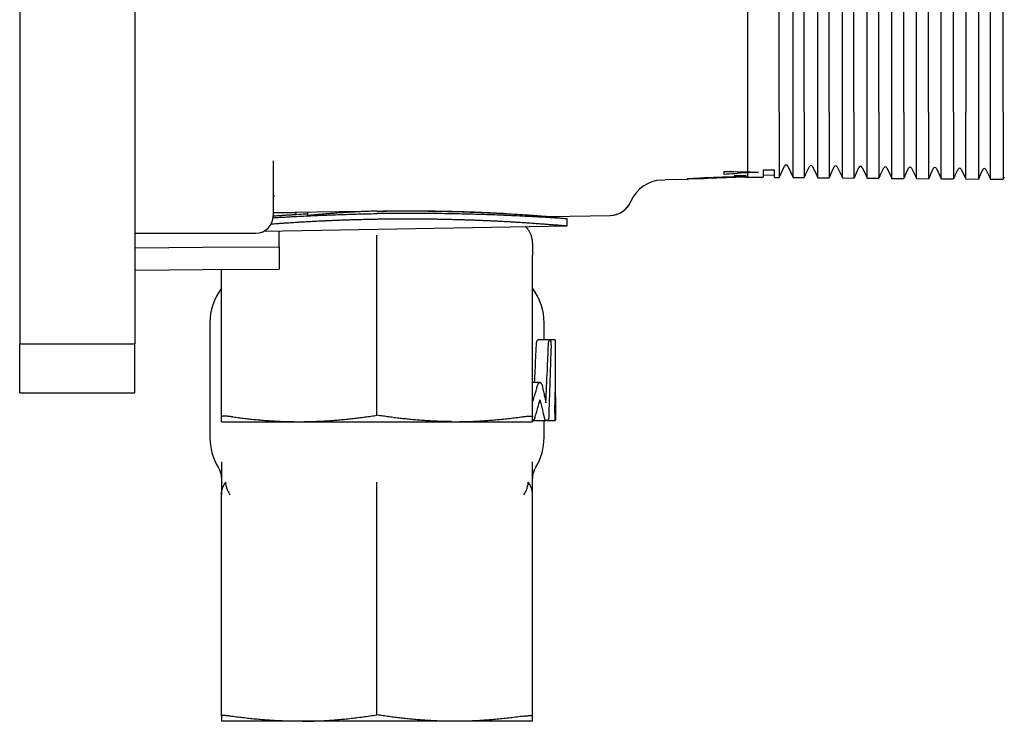
# Model space of a CAD drawing. Units: millimetres. Extents: x 8 to 894, y 4 to 527.
# Drawn here: x 660 to 745, y 377 to 438 of the extents above; entities that cross this region are included whole.
import ezdxf

# ---------------------------------------------------------------- set-up
doc = ezdxf.new("R2010")
doc.units = ezdxf.units.MM

msp = doc.modelspace()

# ---------------------------------------------------------------- linework, layer by layer
at = {"color": 7, "linetype": 'Continuous', "lineweight": 30}
for p, q in [((725.766, 429.87), (725.766, 452)), ((726.96, 429.869), (726.96, 452)), ((727.924, 429.868), (727.924, 451.5)), ((729.101, 429.866), (729.101, 451.5)), ((730.083, 429.865), (730.083, 451.5)), ((731.242, 429.863), (731.242, 451.5)), ((732.242, 429.862), (732.242, 451.5)), ((733.383, 429.861), (733.383, 451.5)), ((734.4, 429.859), (734.4, 451.5)), ((735.524, 429.858), (735.524, 451.5)), ((736.559, 429.857), (736.559, 451.5)), ((737.666, 429.855), (737.666, 451.5)), ((738.718, 429.854), (738.718, 451.5)), ((739.807, 429.853), (739.807, 451.5)), ((740.877, 429.851), (740.877, 451.5)), ((741.948, 451.5), (741.948, 429.85)), ((743.035, 451.5), (743.035, 429.848)), ((744.089, 429.847), (744.089, 451.5)), ((745.194, 429.846), (745.194, 451.5)), ((659.86, 441.237), (659.86, 437.763)), ((669.86, 441.237), (669.86, 437.763)), ((723.003, 440.179), (723.003, 429.874)), ((659.86, 437.763), (659.86, 434)), ((669.86, 437.763), (669.86, 434)), ((659.86, 434), (659.86, 423.5)), ((669.86, 434), (669.86, 423.5)), ((723.003, 429.874), (723.003, 425.844)), ((725.766, 429.87), (725.766, 425.82)), ((726.96, 425.81), (726.96, 429.869)), ((727.924, 429.868), (727.924, 425.802)), ((729.101, 425.791), (729.101, 429.866)), ((730.083, 429.865), (730.083, 425.783)), ((731.242, 425.773), (731.242, 429.863)), ((732.242, 429.862), (732.242, 425.764)), ((733.383, 425.754), (733.383, 429.861)), ((734.4, 429.859), (734.4, 425.746)), ((735.524, 425.736), (735.524, 429.858)), ((736.559, 429.857), (736.559, 425.727)), ((737.666, 425.718), (737.666, 429.855)), ((738.718, 429.854), (738.718, 425.708)), ((739.807, 425.699), (739.807, 429.853)), ((740.877, 429.851), (740.877, 425.69)), ((741.948, 425.681), (741.948, 429.85)), ((743.035, 429.848), (743.035, 425.671)), ((744.089, 425.662), (744.089, 429.847)), ((745.194, 429.846), (745.194, 425.653)), ((681.86, 425.645), (681.86, 420.963)), ((723.003, 425.844), (723.003, 424.684)), ((726.96, 424.188), (726.96, 425.81)), ((727.924, 425.802), (727.924, 424.181)), ((729.101, 424.17), (729.101, 425.791)), ((730.083, 425.783), (730.083, 424.162)), ((731.242, 424.152), (731.242, 425.773)), ((732.242, 425.764), (732.242, 424.143)), ((733.383, 424.133), (733.383, 425.754)), ((734.4, 425.746), (734.4, 424.124)), ((735.524, 424.114), (735.524, 425.736)), ((736.559, 425.727), (736.559, 424.105)), ((737.666, 424.096), (737.666, 425.718)), ((738.718, 425.708), (738.718, 424.086)), ((739.807, 424.077), (739.807, 425.699)), ((740.877, 425.69), (740.877, 424.068)), ((741.948, 424.058), (741.948, 425.681)), ((743.035, 425.671), (743.035, 424.049)), ((744.089, 424.039), (744.089, 425.662)), ((745.194, 425.653), (745.194, 424.03)), ((720.96, 424.709), (720.96, 424.451)), ((721.629, 424.7), (720.96, 424.652)), ((723.003, 424.601), (723.003, 424.223)), ((724.36, 424.858), (724.36, 424.211)), ((724.36, 424.858), (725.36, 424.849)), ((725.36, 424.202), (725.36, 424.849)), ((725.766, 424.199), (726.224, 425.182)), ((726.496, 425.182), (726.96, 424.188)), ((728.017, 424.379), (728.374, 425.145)), ((728.646, 425.145), (729.007, 424.37)), ((730.176, 424.36), (730.524, 425.107)), ((730.796, 425.107), (731.148, 424.352)), ((732.335, 424.341), (732.674, 425.07)), ((732.946, 425.07), (733.29, 424.333)), ((734.493, 424.323), (734.824, 425.032)), ((735.096, 425.032), (735.431, 424.314)), ((736.652, 424.304), (736.974, 424.995)), ((737.246, 424.995), (737.572, 424.296)), ((738.811, 424.285), (739.124, 424.957)), ((739.396, 424.957), (739.713, 424.277)), ((740.969, 424.266), (741.274, 424.92)), ((741.546, 424.92), (741.854, 424.258)), ((743.128, 424.247), (743.424, 424.882)), ((743.696, 424.882), (743.996, 424.24)), ((715.555, 423.963), (715.86, 423.973)), ((716.86, 424.009), (715.86, 423.974)), ((715.86, 423.974), (715.86, 423.973)), ((716.86, 424.008), (717.86, 424.043)), ((716.86, 424.008), (716.86, 424.009)), ((722.86, 424.225), (717.86, 424.051)), ((722.86, 424.219), (717.86, 424.044)), ((717.86, 424.084), (717.86, 424.063)), ((717.86, 424.051), (717.86, 424.063)), ((717.86, 424.043), (717.86, 424.044)), ((718.76, 424.139), (718.76, 424.104)), ((722.86, 424.258), (719.26, 424.132)), ((722.86, 424.238), (719.26, 424.113)), ((722.86, 424.357), (721.86, 424.322)), ((721.86, 424.322), (721.86, 424.282)), ((722.86, 424.317), (721.86, 424.282)), ((722.86, 424.357), (722.86, 424.317)), ((722.86, 424.284), (722.86, 424.258)), ((722.86, 424.238), (722.86, 424.225)), ((722.86, 424.218), (723.003, 424.223)), ((722.86, 424.219), (722.86, 424.218)), ((723.003, 424.223), (724.36, 424.211)), ((724.36, 424.411), (725.36, 424.402)), ((724.36, 424.411), (725.36, 424.402)), ((725.36, 424.202), (725.766, 424.199)), ((726.96, 424.188), (727.36, 424.185)), ((727.36, 424.185), (727.924, 424.181)), ((727.36, 424.185), (727.36, 424.185)), ((728.017, 424.38), (727.924, 424.181)), ((728.017, 424.38), (728.017, 424.379)), ((729.007, 424.371), (729.101, 424.17)), ((729.007, 424.371), (729.007, 424.37)), ((729.007, 424.37), (729.007, 424.37)), ((729.007, 424.37), (729.008, 424.37)), ((729.007, 424.37), (729.008, 424.37)), ((729.101, 424.17), (730.083, 424.162)), ((730.176, 424.361), (730.083, 424.162)), ((730.175, 424.36), (730.176, 424.36)), ((730.176, 424.361), (730.176, 424.36)), ((731.148, 424.352), (731.149, 424.352)), ((731.148, 424.352), (731.242, 424.152)), ((731.148, 424.352), (731.148, 424.352)), ((731.242, 424.152), (732.242, 424.143)), ((732.335, 424.342), (732.242, 424.143)), ((732.334, 424.341), (732.335, 424.341)), ((732.334, 424.341), (732.335, 424.341)), ((732.335, 424.342), (732.335, 424.341)), ((732.335, 424.341), (732.335, 424.341)), ((733.29, 424.334), (733.383, 424.133)), ((733.29, 424.334), (733.29, 424.333)), ((733.29, 424.333), (733.29, 424.333)), ((733.29, 424.333), (733.29, 424.333)), ((733.29, 424.333), (733.29, 424.333)), ((733.383, 424.133), (734.4, 424.124)), ((734.493, 424.323), (734.4, 424.124)), ((734.493, 424.322), (734.493, 424.323)), ((734.493, 424.323), (734.493, 424.323)), ((734.493, 424.322), (734.493, 424.322)), ((734.493, 424.322), (734.493, 424.322)), ((735.431, 424.315), (735.524, 424.114)), ((735.431, 424.315), (735.431, 424.314)), ((735.431, 424.314), (735.431, 424.314)), ((735.524, 424.114), (736.559, 424.105)), ((736.652, 424.304), (736.559, 424.105)), ((736.652, 424.304), (736.652, 424.304)), ((736.652, 424.304), (736.652, 424.304)), ((736.652, 424.304), (736.652, 424.304)), ((736.652, 424.304), (736.652, 424.304)), ((737.572, 424.296), (737.572, 424.296)), ((737.572, 424.296), (737.572, 424.296)), ((737.572, 424.296), (737.572, 424.296)), ((737.572, 424.296), (737.666, 424.096)), ((737.572, 424.296), (737.572, 424.296)), ((737.666, 424.096), (738.718, 424.086)), ((738.811, 424.286), (738.718, 424.086)), ((738.81, 424.285), (738.811, 424.285)), ((738.81, 424.285), (738.811, 424.285)), ((738.811, 424.286), (738.811, 424.285)), ((738.811, 424.285), (738.811, 424.285)), ((739.713, 424.278), (739.807, 424.077)), ((739.713, 424.278), (739.713, 424.277)), ((739.713, 424.277), (739.714, 424.277)), ((739.807, 424.077), (740.877, 424.068)), ((740.969, 424.267), (740.877, 424.068)), ((740.969, 424.267), (740.969, 424.266)), ((740.969, 424.266), (740.969, 424.266)), ((740.969, 424.266), (740.969, 424.266)), ((740.969, 424.266), (740.969, 424.266)), ((741.854, 424.259), (741.948, 424.058)), ((741.854, 424.259), (741.854, 424.258)), ((741.854, 424.258), (741.854, 424.258)), ((741.854, 424.258), (741.855, 424.258)), ((741.948, 424.058), (743.035, 424.049)), ((743.128, 424.248), (743.035, 424.049)), ((743.128, 424.248), (743.128, 424.247)), ((743.128, 424.247), (743.128, 424.247)), ((743.128, 424.247), (743.128, 424.247)), ((743.128, 424.247), (743.128, 424.247)), ((743.996, 424.24), (743.996, 424.239)), ((743.996, 424.24), (744.089, 424.039)), ((743.996, 424.24), (743.996, 424.24)), ((743.996, 424.239), (743.996, 424.239)), ((743.996, 424.239), (743.996, 424.239)), ((744.089, 424.039), (745.194, 424.03)), ((745.287, 424.229), (745.194, 424.03)), ((745.286, 424.228), (745.287, 424.228)), ((745.286, 424.228), (745.287, 424.228)), ((745.287, 424.229), (745.287, 424.228)), ((659.86, 423.5), (659.86, 418.051)), ((669.86, 423.5), (669.86, 418.051)), ((681.86, 422.339), (681.86, 422.344)), ((712.891, 422.117), (712.895, 422.128)), ((681.86, 421.15), (691.384, 421.284)), ((683.86, 421.143), (683.86, 421.178)), ((684.86, 420.884), (684.86, 421.192)), ((681.86, 421.115), (683.86, 421.143)), ((681.86, 420.963), (681.86, 420.862)), ((683.86, 420.989), (683.86, 421.143)), ((684.86, 420.973), (684.761, 420.874)), ((705.86, 420.812), (711.086, 420.904)), ((705.86, 420.797), (711.078, 420.886)), ((705.86, 420.812), (705.86, 420.797)), ((705.86, 420.797), (707.36, 420.587)), ((707.36, 419.993), (707.36, 420.587)), ((681.078, 419.545), (707.36, 419.993)), ((682.36, 418.176), (682.36, 419.567)), ((669.86, 419.362), (680.36, 419.362)), ((659.86, 418.051), (659.86, 415.135)), ((669.86, 418.051), (669.86, 415.135)), ((682.36, 418.176), (682.36, 416.235)), ((690.86, 403.56), (690.86, 417.098)), ((704.36, 403.414), (704.36, 417.452)), ((677.36, 403.414), (677.36, 416.204)), ((659.86, 415.135), (659.86, 409.75)), ((669.86, 415.135), (669.86, 409.75)), ((676.36, 411.572), (676.36, 401.628)), ((705.36, 410.1), (705.36, 411.572)), ((705.867, 410.1), (704.832, 410.1)), ((706.322, 410.1), (705.867, 410.1)), ((659.86, 409.75), (669.86, 409.75)), ((659.86, 408.456), (659.86, 409.75)), ((669.86, 408.456), (669.86, 409.75)), ((659.86, 405.5), (659.86, 408.456)), ((669.86, 405.5), (669.86, 408.456)), ((706.36, 405.138), (706.36, 408.062)), ((704.997, 406.4), (704.36, 406.4)), ((659.86, 405.5), (669.86, 405.5)), ((677.363, 403), (704.357, 403)), ((704.46, 403.1), (705.522, 403.1)), ((705.36, 401.628), (705.36, 403.1)), ((705.636, 403.1), (705.522, 403.1)), ((705.636, 403.1), (706.322, 403.1)), ((677.359, 399.527), (677.36, 399.518)), ((677.36, 399.527), (677.36, 399.52)), ((677.36, 399.527), (677.36, 399.52)), ((704.36, 399.52), (704.36, 399.527)), ((677.36, 377.449), (677.36, 396.661)), ((704.36, 377.449), (704.36, 396.661)), ((690.86, 377.56), (690.86, 395.379)), ((684.11, 377), (677.36, 377)), ((697.61, 377), (684.11, 377)), ((704.36, 377), (697.61, 377))]:
    msp.add_line(p, q, dxfattribs=at)
at = {"color": 7, "linetype": 'Continuous', "lineweight": 30, "flags": 128}
for points in [[(722.86, 424.284), (720.844, 424.214), (719.26, 424.159)], [(669.86, 418.098), (675.76, 418.135), (682.36, 418.176)], [(669.86, 416.157), (675.76, 416.194), (682.36, 416.235)]]:
    msp.add_lwpolyline(points, dxfattribs=at)
at = {"color": 7, "linetype": 'Continuous', "lineweight": 30}
for centre, radius, start, end in [((726.36, 425.119), 0.15, 25, 155), ((728.51, 425.081), 0.15, 25, 155), ((730.66, 425.044), 0.15, 25, 155), ((732.81, 425.006), 0.15, 25, 155), ((734.96, 424.969), 0.15, 25, 155), ((737.11, 424.931), 0.15, 25, 155), ((739.26, 424.894), 0.15, 25, 155), ((741.41, 424.856), 0.15, 25, 155), ((743.56, 424.819), 0.15, 25, 155), ((715.66, 420.964), 3, 92, 157.18478), ((711.044, 422.886), 2, 270.97631, 337.39813), ((711.051, 422.903), 2, 271, 337.18478), ((680.36, 420.862), 1.5, 270, 360), ((681.36, 411.572), 5, 143.1301, 180), ((700.36, 411.572), 5, 0, 36.8699), ((681.36, 401.628), 5, 180, 211.00291), ((700.36, 401.628), 5, 328.99734, 0)]:
    msp.add_arc(centre, radius, start, end, dxfattribs=at)
for points, knots in [([(725.766, 425.82), (725.766, 425.756), (725.766, 425.627), (725.766, 425.448), (725.766, 425.281), (725.766, 425.126), (725.766, 424.982), (725.766, 424.851), (725.766, 424.735), (725.766, 424.633), (725.766, 424.544), (725.766, 424.466), (725.766, 424.397), (725.766, 424.339), (725.766, 424.29), (725.766, 424.252), (725.766, 424.223), (725.766, 424.206), (725.766, 424.198), (725.766, 424.199), (725.766, 424.2)], [0, 0, 0, 0, 0.0608356, 0.1216714, 0.1825073, 0.2433432, 0.3041792, 0.3650151, 0.425851, 0.4816172, 0.5373834, 0.5931495, 0.6489155, 0.7046814, 0.7604473, 0.8162131, 0.8719788, 0.9277445, 0.9835101, 1, 1, 1, 1]), ([(720.96, 424.709), (721.341, 424.704), (722.022, 424.694), (722.703, 424.687), (723.003, 424.684)], [0, 0, 0, 0, 0.560007, 1, 1, 1, 1]), ([(723.003, 424.601), (722.622, 424.573), (721.941, 424.522), (721.26, 424.473), (720.96, 424.451)], [0, 0, 0, 0, 0.559993, 1, 1, 1, 1]), ([(723.003, 424.684), (723.182, 424.674), (723.501, 424.657), (723.82, 424.64), (723.96, 424.633)], [0, 0, 0, 0, 0.559999, 1, 1, 1, 1]), ([(723.96, 424.633), (723.781, 424.627), (723.462, 424.616), (723.143, 424.606), (723.003, 424.601)], [0, 0, 0, 0, 0.560001, 1, 1, 1, 1]), ([(717.86, 424.063), (717.846, 424.063), (717.819, 424.063), (717.79, 424.065), (717.77, 424.066), (717.76, 424.068), (717.759, 424.07), (717.769, 424.073), (717.788, 424.076), (717.817, 424.08), (717.855, 424.084), (717.902, 424.088), (717.958, 424.093), (718.023, 424.098), (718.095, 424.103), (718.175, 424.108), (718.263, 424.113), (718.356, 424.118), (718.456, 424.124), (718.561, 424.129), (718.67, 424.135), (718.783, 424.14), (718.9, 424.145), (719.019, 424.15), (719.139, 424.154), (719.22, 424.157), (719.26, 424.159)], [0, 0, 0, 0, 0.0417406, 0.0833275, 0.1250342, 0.1667342, 0.2083104, 0.2500377, 0.2917108, 0.3332764, 0.3750078, 0.416685, 0.4582529, 0.4999832, 0.5416761, 0.5832465, 0.6249659, 0.6666644, 0.7082357, 0.7499528, 0.7916349, 0.8332159, 0.8749697, 0.9166458, 0.9582315, 1, 1, 1, 1]), ([(719.26, 424.132), (719.227, 424.131), (719.162, 424.129), (719.068, 424.125), (718.981, 424.121), (718.905, 424.117), (718.842, 424.113), (718.795, 424.109), (718.766, 424.106), (718.757, 424.104), (718.767, 424.102), (718.796, 424.102), (718.842, 424.102), (718.905, 424.103), (718.981, 424.104), (719.068, 424.106), (719.162, 424.109), (719.227, 424.111), (719.26, 424.113)], [0, 0, 0, 0, 0.062465, 0.12502, 0.187476, 0.250052, 0.312544, 0.37508, 0.437583, 0.500085, 0.562482, 0.625039, 0.687493, 0.750048, 0.812521, 0.875018, 0.937448, 1, 1, 1, 1]), ([(681.862, 422.381), (681.863, 422.384), (681.863, 422.39), (681.865, 422.401), (681.867, 422.414), (681.87, 422.428), (681.873, 422.439), (681.876, 422.448), (681.879, 422.46), (681.884, 422.474), (681.891, 422.49), (681.897, 422.504), (681.903, 422.516), (681.907, 422.524), (681.912, 422.532), (681.916, 422.539), (681.921, 422.547), (681.927, 422.555), (681.932, 422.562), (681.938, 422.569), (681.943, 422.576), (681.948, 422.581), (681.952, 422.585), (681.954, 422.587), (681.955, 422.587), (681.955, 422.588), (681.955, 422.588), (681.955, 422.588)], [0, 0, 0, 0, 0.023208, 0.059299, 0.099419, 0.138053, 0.170898, 0.208066, 0.24695, 0.290738, 0.345749, 0.397634, 0.438027, 0.469289, 0.500146, 0.531657, 0.567373, 0.607716, 0.646855, 0.690122, 0.740609, 0.794261, 0.847676, 0.897919, 0.940324, 0.978989, 1, 1, 1, 1]), ([(690.86, 421.266), (690.691, 421.262), (690.349, 421.253), (689.831, 421.235), (689.302, 421.213), (688.762, 421.185), (688.212, 421.154), (687.661, 421.118), (687.111, 421.079), (686.562, 421.036), (686.003, 420.99), (685.435, 420.939), (685.053, 420.903), (684.86, 420.884)], [0, 0, 0, 0, 0.084379, 0.170587, 0.258629, 0.348511, 0.440238, 0.533814, 0.623741, 0.71532, 0.808554, 0.903447, 1, 1, 1, 1]), ([(690.86, 421.266), (690.957, 421.268), (691.131, 421.272), (691.305, 421.274), (691.381, 421.275)], [0, 0, 0, 0, 0.559977, 1, 1, 1, 1]), ([(691.381, 421.275), (691.751, 421.28), (692.497, 421.288), (693.617, 421.291), (694.744, 421.286), (695.87, 421.273), (696.892, 421.254), (697.839, 421.23), (698.742, 421.201), (699.702, 421.166), (700.698, 421.124), (701.659, 421.076), (702.513, 421.029), (703.212, 420.988), (703.766, 420.952), (704.194, 420.923), (704.519, 420.899), (704.957, 420.867), (705.424, 420.832), (705.794, 420.803), (705.838, 420.799), (705.86, 420.797)], [0, 0, 0, 0, 0.048148, 0.097274, 0.14738, 0.198469, 0.250542, 0.290493, 0.335494, 0.385545, 0.440645, 0.500795, 0.557709, 0.608515, 0.653212, 0.691797, 0.724272, 0.750634, 0.836989, 0.920109, 1, 1, 1, 1]), ([(691.384, 421.284), (691.537, 421.286), (691.845, 421.29), (692.304, 421.295), (692.762, 421.298), (693.218, 421.3), (693.672, 421.3), (694.124, 421.299), (694.588, 421.297), (695.062, 421.293), (695.546, 421.287), (696.025, 421.28), (696.498, 421.272), (696.951, 421.263), (697.384, 421.253), (697.796, 421.242), (698.201, 421.231), (698.599, 421.218), (698.99, 421.205), (699.374, 421.191), (699.762, 421.176), (700.153, 421.16), (700.545, 421.143), (700.927, 421.125), (701.296, 421.107), (701.585, 421.092), (701.746, 421.084), (701.793, 421.081)], [0, 0, 0, 0, 0.039376, 0.078672, 0.117925, 0.157174, 0.196455, 0.235806, 0.275186, 0.318412, 0.361587, 0.404761, 0.447984, 0.491307, 0.530664, 0.569948, 0.609195, 0.648443, 0.687729, 0.727091, 0.766475, 0.809699, 0.85287, 0.896036, 0.939249, 0.982556, 1, 1, 1, 1]), ([(681.682, 420.157), (681.717, 420.16), (681.84, 420.169), (682.093, 420.188), (682.443, 420.213), (682.839, 420.241), (683.242, 420.268), (683.652, 420.295), (684.068, 420.321), (684.488, 420.346), (684.912, 420.37), (685.295, 420.39), (685.64, 420.408), (685.945, 420.423), (686.252, 420.438), (686.561, 420.452), (686.872, 420.466), (687.228, 420.481), (687.629, 420.496), (688.077, 420.513), (688.528, 420.528), (688.981, 420.542), (689.435, 420.554), (689.889, 420.566), (690.345, 420.576), (690.757, 420.583), (691.122, 420.59), (691.441, 420.594), (691.761, 420.598), (692.08, 420.601), (692.4, 420.604), (692.763, 420.606), (693.168, 420.608), (693.617, 420.608), (694.064, 420.607), (694.508, 420.605), (694.949, 420.602), (695.387, 420.597), (695.822, 420.591), (696.261, 420.584), (696.702, 420.576), (697.145, 420.566), (697.584, 420.555), (698.011, 420.543), (698.424, 420.531), (698.824, 420.518), (699.219, 420.504), (699.607, 420.489), (699.989, 420.474), (700.363, 420.458), (700.731, 420.441), (701.097, 420.424), (701.461, 420.405), (701.822, 420.387), (702.174, 420.367), (702.512, 420.348), (702.835, 420.329), (703.143, 420.31), (703.443, 420.292), (703.733, 420.273), (704.013, 420.254), (704.284, 420.236), (704.544, 420.218), (704.798, 420.199), (705.044, 420.181), (705.256, 420.165), (705.434, 420.152), (705.582, 420.141), (705.744, 420.128), (705.917, 420.114), (706.098, 420.1), (706.267, 420.086), (706.425, 420.073), (706.572, 420.061), (706.706, 420.05), (706.827, 420.039), (706.925, 420.031), (707.003, 420.024), (707.067, 420.019), (707.124, 420.014), (707.175, 420.009), (707.22, 420.005), (707.264, 420.001), (707.305, 419.998), (707.336, 419.995), (707.356, 419.993), (707.359, 419.993), (707.36, 419.993)], [0, 0, 0, 0, 0.0035202, 0.0124945, 0.0253107, 0.0381269, 0.0509824, 0.063838, 0.0767684, 0.0897089, 0.1024406, 0.1151819, 0.1241665, 0.1331519, 0.1421365, 0.1511519, 0.1601681, 0.1691834, 0.1819558, 0.1947281, 0.2075399, 0.2203516, 0.233124, 0.2458963, 0.2587082, 0.2715201, 0.2804759, 0.2894326, 0.2983884, 0.3073749, 0.3163623, 0.3253489, 0.3380558, 0.3507627, 0.3635085, 0.3762544, 0.3889613, 0.4016682, 0.414414, 0.4271598, 0.4405182, 0.4538767, 0.4672803, 0.4806838, 0.4933966, 0.5061095, 0.518861, 0.5316126, 0.5443254, 0.5570382, 0.5697896, 0.582541, 0.5959004, 0.6092599, 0.622664, 0.6360681, 0.6488358, 0.6616034, 0.67441, 0.6872166, 0.6999843, 0.7127519, 0.7255585, 0.7383652, 0.7517856, 0.7652061, 0.7741832, 0.7831612, 0.7921383, 0.8049197, 0.817701, 0.8305217, 0.8433423, 0.8562377, 0.8691432, 0.8818401, 0.8945466, 0.9035069, 0.912468, 0.9214283, 0.9304192, 0.939411, 0.9484019, 0.9612762, 0.9741605, 0.9870752, 1, 1, 1, 1]), ([(681.849, 420.697), (681.928, 420.702), (682.155, 420.716), (682.538, 420.739), (682.994, 420.765), (683.573, 420.796), (684.274, 420.832), (685.098, 420.871), (685.902, 420.907), (686.683, 420.939), (687.439, 420.967), (688.172, 420.991), (688.883, 421.013), (689.567, 421.031), (690.225, 421.046), (690.654, 421.053), (690.864, 421.056)], [0, 0, 0, 0, 0.0296926, 0.0855745, 0.1404883, 0.1944343, 0.2908127, 0.3839394, 0.4738148, 0.558231, 0.6395637, 0.7178135, 0.7929811, 0.8650674, 0.9340733, 1, 1, 1, 1]), ([(681.86, 420.852), (681.893, 420.854), (682.025, 420.864), (682.262, 420.882), (682.571, 420.904), (682.885, 420.926), (683.205, 420.947), (683.529, 420.968), (683.75, 420.982), (683.86, 420.989)], [0, 0, 0, 0, 0.0530684, 0.2104407, 0.3678373, 0.5252096, 0.6834648, 0.8417448, 1, 1, 1, 1]), ([(681.866, 420.852), (682.314, 420.885), (683.257, 420.954), (684.308, 421.016), (684.86, 421.048)], [0, 0, 0, 0, 0.475099, 1, 1, 1, 1]), ([(707.36, 420.587), (707.346, 420.588), (707.316, 420.592), (707.043, 420.618), (706.568, 420.655), (705.887, 420.699), (705.141, 420.743), (704.325, 420.787), (703.494, 420.828), (702.432, 420.88), (701.136, 420.935), (699.627, 420.984), (698.088, 421.023), (696.398, 421.054), (694.581, 421.073), (692.681, 421.078), (691.452, 421.063), (690.864, 421.056)], [0, 0, 0, 0, 0.05936, 0.128286, 0.206779, 0.271946, 0.342498, 0.39254, 0.444977, 0.499808, 0.574372, 0.645495, 0.713178, 0.777424, 0.857715, 0.931905, 1, 1, 1, 1]), ([(705.85, 420.798), (705.851, 420.798), (705.86, 420.798), (705.862, 420.797), (705.86, 420.797), (705.86, 420.797)], [0, 0, 0, 0, 0.093621, 0.999955, 1, 1, 1, 1]), ([(705.852, 420.813), (705.857, 420.813), (705.862, 420.812), (705.86, 420.812), (705.86, 420.812)], [0, 0, 0, 0, 0.9999487, 1, 1, 1, 1]), ([(704.36, 418.479), (704.359, 418.523), (704.358, 418.61), (704.344, 418.74), (704.323, 418.87), (704.293, 418.997), (704.255, 419.123), (704.209, 419.245), (704.155, 419.364), (704.093, 419.48), (704.024, 419.591), (703.948, 419.698), (703.865, 419.799), (703.793, 419.877), (703.748, 419.919), (703.734, 419.931)], [0, 0, 0, 0, 0.08051, 0.1610194, 0.2415281, 0.3220366, 0.4025453, 0.4830545, 0.5635643, 0.6440745, 0.7245847, 0.8050948, 0.8856044, 0.9661137, 1, 1, 1, 1]), ([(690.86, 417.098), (690.86, 417.137), (690.86, 417.217), (690.86, 417.338), (690.86, 417.434), (690.86, 417.504), (690.86, 417.547), (690.86, 417.589), (690.86, 417.633), (690.86, 417.676), (690.86, 417.72), (690.86, 417.784), (690.86, 417.869), (690.86, 417.975), (690.86, 418.056), (690.86, 418.113), (690.86, 418.146), (690.86, 418.178), (690.86, 418.21), (690.86, 418.243), (690.86, 418.275), (690.86, 418.308), (690.86, 418.357), (690.86, 418.425), (690.86, 418.511), (690.86, 418.589), (690.86, 418.659), (690.86, 418.704), (690.86, 418.735), (690.86, 418.751), (690.86, 418.767), (690.86, 418.783), (690.86, 418.8), (690.86, 418.826), (690.86, 418.866), (690.86, 418.904), (690.86, 418.93), (690.86, 418.944), (690.86, 418.957), (690.86, 418.971), (690.86, 418.985), (690.86, 419), (690.86, 419.018), (690.86, 419.038), (690.86, 419.059), (690.86, 419.074), (690.86, 419.086), (690.86, 419.092), (690.86, 419.096), (690.86, 419.098), (690.86, 419.1), (690.86, 419.101), (690.86, 419.107), (690.86, 419.117), (690.86, 419.131), (690.86, 419.147), (690.86, 419.159), (690.86, 419.167), (690.86, 419.169), (690.86, 419.172), (690.86, 419.176), (690.86, 419.18), (690.86, 419.183), (690.86, 419.184), (690.86, 419.184), (690.86, 419.184), (690.86, 419.184), (690.86, 419.184)], [0, 0, 0, 0, 0.045768, 0.093037, 0.141837, 0.158621, 0.175583, 0.192724, 0.210045, 0.227546, 0.245228, 0.263093, 0.305995, 0.350701, 0.397216, 0.411268, 0.425479, 0.439847, 0.454373, 0.469057, 0.483899, 0.498899, 0.514058, 0.55303, 0.595029, 0.64005, 0.671417, 0.704096, 0.712872, 0.721738, 0.730693, 0.739738, 0.748873, 0.758098, 0.785515, 0.817971, 0.825949, 0.83418, 0.842664, 0.851401, 0.860391, 0.869634, 0.87913, 0.895816, 0.909855, 0.921249, 0.92806, 0.933386, 0.9351, 0.936577, 0.937816, 0.938817, 0.939581, 0.950235, 0.960308, 0.969798, 0.984904, 0.986806, 0.988699, 0.990582, 0.992457, 0.998106, 0.999523, 0.99988, 0.99997, 0.999993, 1, 1, 1, 1]), ([(704.36, 418.478), (704.36, 418.478), (704.36, 418.478), (704.36, 418.465), (704.36, 418.441), (704.36, 418.407), (704.36, 418.362), (704.36, 418.306), (704.36, 418.24), (704.36, 418.165), (704.36, 418.076), (704.36, 417.975), (704.36, 417.859), (704.36, 417.733), (704.36, 417.598), (704.36, 417.501), (704.36, 417.452)], [0, 0, 0, 0, 0.048445, 0.117431, 0.186524, 0.255779, 0.325244, 0.394954, 0.464941, 0.535228, 0.605836, 0.683888, 0.762347, 0.841203, 0.920433, 1, 1, 1, 1]), ([(704.685, 409.666), (704.687, 409.696), (704.69, 409.757), (704.702, 409.84), (704.718, 409.916), (704.737, 409.981), (704.759, 410.033), (704.783, 410.071), (704.807, 410.096), (704.824, 410.099), (704.832, 410.1)], [0, 0, 0, 0, 0.124163, 0.249993, 0.374539, 0.499791, 0.624396, 0.749687, 0.874598, 1, 1, 1, 1]), ([(705.73, 409.666), (705.732, 409.694), (705.735, 409.751), (705.743, 409.816), (705.751, 409.863), (705.757, 409.894), (705.764, 409.924), (705.771, 409.952), (705.779, 409.979), (705.788, 410.004), (705.798, 410.028), (705.809, 410.051), (705.825, 410.075), (705.844, 410.095), (705.86, 410.098), (705.867, 410.1)], [0, 0, 0, 0, 0.1150965, 0.2365769, 0.2870728, 0.3386456, 0.3913084, 0.4450732, 0.4999514, 0.5555003, 0.6156647, 0.6804505, 0.7498623, 0.8748509, 1, 1, 1, 1]), ([(705.987, 409.534), (705.987, 409.569), (705.988, 409.642), (705.983, 409.748), (705.974, 409.848), (705.96, 409.935), (705.941, 410.007), (705.919, 410.06), (705.894, 410.094), (705.876, 410.098), (705.867, 410.1)], [0, 0, 0, 0, 0.1245397, 0.2504257, 0.3750454, 0.4997237, 0.6239692, 0.7491596, 0.8743726, 1, 1, 1, 1]), ([(706.348, 409.771), (706.347, 409.794), (706.346, 409.841), (706.345, 409.904), (706.342, 409.961), (706.339, 410.01), (706.336, 410.049), (706.332, 410.078), (706.327, 410.097), (706.323, 410.099), (706.322, 410.1)], [0, 0, 0, 0, 0.123291, 0.247058, 0.371307, 0.496044, 0.621275, 0.747008, 0.873247, 1, 1, 1, 1]), ([(704.538, 406.4), (704.554, 406.75), (704.607, 407.839), (704.653, 408.928), (704.685, 409.666)], [0, 0, 0, 0, 0.321873, 1, 1, 1, 1]), ([(705.515, 404.632), (705.558, 405.572), (705.634, 407.25), (705.701, 408.928), (705.73, 409.666)], [0, 0, 0, 0, 0.56, 1, 1, 1, 1]), ([(705.784, 403.534), (705.805, 404.094), (705.846, 405.213), (705.915, 407.213), (705.96, 408.654), (705.987, 409.534)], [0, 0, 0, 0, 0.2799999, 0.5600001, 1, 1, 1, 1]), ([(706.281, 403.771), (706.294, 404.144), (706.319, 404.891), (706.344, 406.011), (706.357, 407.051), (706.361, 408.011), (706.359, 408.891), (706.351, 409.478), (706.348, 409.771)], [0, 0, 0, 0, 0.1866598, 0.3733282, 0.5600022, 0.7066732, 0.8533391, 1, 1, 1, 1]), ([(704.36, 404.722), (704.384, 404.794), (704.459, 405.022), (704.567, 405.374), (704.688, 405.778), (704.759, 406.026), (704.794, 406.15)], [0, 0, 0, 0, 0.151671, 0.481584, 0.740798, 1, 1, 1, 1]), ([(704.794, 406.15), (704.799, 406.167), (704.81, 406.203), (704.826, 406.239), (704.838, 406.265), (704.846, 406.28), (704.855, 406.295), (704.864, 406.309), (704.873, 406.322), (704.885, 406.337), (704.902, 406.356), (704.921, 406.372), (704.94, 406.384), (704.957, 406.393), (704.976, 406.398), (705, 406.401), (705.028, 406.397), (705.052, 406.385), (705.069, 406.373), (705.079, 406.364), (705.088, 406.355), (705.096, 406.346), (705.11, 406.328), (705.129, 406.299), (705.151, 406.254), (705.169, 406.205), (705.179, 406.168), (705.184, 406.15)], [0, 0, 0, 0, 0.0557, 0.115835, 0.136896, 0.158463, 0.18054, 0.203129, 0.226233, 0.249853, 0.289041, 0.343804, 0.37704, 0.414173, 0.455202, 0.500128, 0.573838, 0.640052, 0.664453, 0.687654, 0.709659, 0.730467, 0.750081, 0.817063, 0.880985, 0.941931, 1, 1, 1, 1]), ([(705.184, 406.15), (705.217, 406.009), (705.283, 405.726), (705.395, 405.221), (705.47, 404.856), (705.515, 404.632)], [0, 0, 0, 0, 0.279997, 0.560003, 1, 1, 1, 1]), ([(706.36, 405.138), (706.36, 404.862), (706.359, 404.292), (706.351, 403.722), (706.348, 403.429)], [0, 0, 0, 0, 0.485072, 1, 1, 1, 1]), ([(704.559, 403.35), (704.603, 403.494), (704.69, 403.782), (704.837, 404.299), (704.936, 404.672), (704.997, 404.9)], [0, 0, 0, 0, 0.279996, 0.560003, 1, 1, 1, 1]), ([(704.997, 404.9), (705.034, 404.756), (705.107, 404.467), (705.232, 403.951), (705.315, 403.578), (705.366, 403.35)], [0, 0, 0, 0, 0.2799966, 0.5600028, 1, 1, 1, 1]), ([(678.36, 403.414), (678.31, 403.42), (678.211, 403.434), (678.072, 403.449), (677.943, 403.462), (677.825, 403.47), (677.719, 403.476), (677.626, 403.477), (677.546, 403.476), (677.479, 403.47), (677.426, 403.462), (677.388, 403.449), (677.365, 403.434), (677.362, 403.42), (677.36, 403.414)], [0, 0, 0, 0, 0.084105, 0.167843, 0.251688, 0.334572, 0.417197, 0.500004, 0.58279, 0.665415, 0.748317, 0.832148, 0.915884, 1, 1, 1, 1]), ([(677.36, 403.105), (677.36, 403.119), (677.36, 403.146), (677.36, 403.196), (677.36, 403.248), (677.36, 403.301), (677.36, 403.355), (677.36, 403.394), (677.36, 403.414)], [0, 0, 0, 0, 0.180824, 0.364035, 0.54992, 0.69801, 0.848008, 1, 1, 1, 1]), ([(678.36, 403.414), (678.533, 403.391), (678.875, 403.345), (679.385, 403.283), (679.888, 403.228), (680.384, 403.178), (680.875, 403.135), (681.36, 403.098), (681.84, 403.067), (682.357, 403.039), (682.911, 403.017), (683.503, 403.003), (684.092, 402.998), (684.682, 403.003), (685.241, 403.016), (685.768, 403.035), (686.267, 403.06), (686.769, 403.091), (687.277, 403.129), (687.79, 403.174), (688.299, 403.224), (688.806, 403.28), (689.309, 403.341), (689.819, 403.407), (690.337, 403.48), (690.685, 403.533), (690.86, 403.56)], [0, 0, 0, 0, 0.041525, 0.082416, 0.122706, 0.162437, 0.201657, 0.240418, 0.278778, 0.316804, 0.364237, 0.411388, 0.458394, 0.505396, 0.552531, 0.592015, 0.631772, 0.67188, 0.712416, 0.753445, 0.79503, 0.834797, 0.875147, 0.916114, 0.957726, 1, 1, 1, 1]), ([(697.334, 403.001), (697.17, 403.003), (696.842, 403.006), (696.348, 403.02), (695.851, 403.04), (695.352, 403.066), (694.847, 403.099), (694.338, 403.138), (693.838, 403.183), (693.346, 403.232), (692.862, 403.286), (692.371, 403.346), (691.874, 403.411), (691.369, 403.482), (691.031, 403.534), (690.86, 403.56)], [0, 0, 0, 0, 0.0757339, 0.1517224, 0.2281234, 0.3050872, 0.3827571, 0.4612694, 0.5407538, 0.6145737, 0.6893996, 0.7653032, 0.8423433, 0.9205654, 1, 1, 1, 1]), ([(697.334, 403.001), (697.515, 403), (697.877, 402.999), (698.42, 403.007), (698.965, 403.023), (699.513, 403.046), (700.066, 403.078), (700.614, 403.116), (701.157, 403.162), (701.697, 403.214), (702.244, 403.273), (702.799, 403.339), (703.172, 403.389), (703.36, 403.414)], [0, 0, 0, 0, 0.08975, 0.179617, 0.269828, 0.360607, 0.452171, 0.544732, 0.6331, 0.722686, 0.813624, 0.90603, 1, 1, 1, 1]), ([(703.36, 403.414), (703.41, 403.42), (703.511, 403.434), (703.65, 403.449), (703.779, 403.462), (703.896, 403.47), (704.002, 403.476), (704.094, 403.477), (704.174, 403.476), (704.241, 403.47), (704.294, 403.462), (704.332, 403.449), (704.356, 403.434), (704.359, 403.42), (704.36, 403.414)], [0, 0, 0, 0, 0.084708, 0.168824, 0.252379, 0.335406, 0.417937, 0.500004, 0.582063, 0.664588, 0.747611, 0.831167, 0.915286, 1, 1, 1, 1]), ([(704.36, 403.105), (704.36, 403.119), (704.36, 403.146), (704.36, 403.196), (704.36, 403.248), (704.36, 403.301), (704.36, 403.355), (704.36, 403.394), (704.36, 403.414)], [0, 0, 0, 0, 0.180824, 0.364035, 0.54992, 0.69801, 0.848008, 1, 1, 1, 1]), ([(704.559, 403.35), (704.553, 403.332), (704.541, 403.295), (704.523, 403.257), (704.508, 403.231), (704.499, 403.216), (704.489, 403.202), (704.479, 403.188), (704.468, 403.175), (704.453, 403.158), (704.43, 403.138), (704.399, 403.119), (704.375, 403.107), (704.361, 403.105), (704.36, 403.105)], [0, 0, 0, 0, 0.133461, 0.274337, 0.323035, 0.372607, 0.423063, 0.474414, 0.526668, 0.579835, 0.697266, 0.833008, 0.987107, 1, 1, 1, 1]), ([(705.366, 403.35), (705.37, 403.331), (705.379, 403.294), (705.396, 403.244), (705.414, 403.201), (705.434, 403.165), (705.455, 403.136), (705.477, 403.115), (705.499, 403.102), (705.514, 403.101), (705.522, 403.1)], [0, 0, 0, 0, 0.124422, 0.247744, 0.372203, 0.499978, 0.625392, 0.749239, 0.873465, 1, 1, 1, 1]), ([(705.784, 403.534), (705.783, 403.505), (705.78, 403.446), (705.771, 403.38), (705.764, 403.333), (705.758, 403.302), (705.751, 403.273), (705.744, 403.246), (705.733, 403.212), (705.717, 403.173), (705.698, 403.139), (705.677, 403.117), (705.658, 403.103), (705.644, 403.101), (705.636, 403.1)], [0, 0, 0, 0, 0.119865, 0.24292, 0.293157, 0.343965, 0.39536, 0.447356, 0.499969, 0.603481, 0.721251, 0.807777, 0.90069, 1, 1, 1, 1]), ([(706.281, 403.771), (706.281, 403.752), (706.279, 403.714), (706.278, 403.654), (706.278, 403.594), (706.278, 403.534), (706.28, 403.475), (706.282, 403.418), (706.284, 403.363), (706.287, 403.312), (706.291, 403.265), (706.295, 403.223), (706.299, 403.186), (706.304, 403.155), (706.308, 403.131), (706.313, 403.113), (706.317, 403.102), (706.32, 403.101), (706.322, 403.1)], [0, 0, 0, 0, 0.063011, 0.1250652, 0.1870925, 0.2500242, 0.3128562, 0.3748345, 0.4368848, 0.4999297, 0.5628698, 0.6249095, 0.6869624, 0.749942, 0.8128511, 0.8748888, 0.9369681, 1, 1, 1, 1]), ([(706.348, 403.429), (706.347, 403.406), (706.346, 403.359), (706.345, 403.296), (706.342, 403.239), (706.339, 403.19), (706.336, 403.151), (706.332, 403.122), (706.327, 403.103), (706.323, 403.101), (706.322, 403.1)], [0, 0, 0, 0, 0.123291, 0.247058, 0.371307, 0.496044, 0.621275, 0.747008, 0.873247, 1, 1, 1, 1]), ([(677.363, 403), (677.363, 403.002), (677.363, 403.005), (677.362, 403.02), (677.361, 403.041), (677.36, 403.069), (677.36, 403.093), (677.36, 403.105)], [0, 0, 0, 0, 0.196361, 0.394514, 0.594487, 0.796307, 1, 1, 1, 1]), ([(704.357, 403), (704.357, 403.002), (704.358, 403.005), (704.358, 403.02), (704.359, 403.041), (704.36, 403.069), (704.36, 403.093), (704.36, 403.105)], [0, 0, 0, 0, 0.198651, 0.397191, 0.596414, 0.797099, 1, 1, 1, 1]), ([(704.405, 403.123), (704.409, 403.12), (704.419, 403.111), (704.438, 403.102), (704.452, 403.101), (704.46, 403.1)], [0, 0, 0, 0, 0.206023, 0.575081, 1, 1, 1, 1]), ([(677.074, 399.053), (677.095, 399.018), (677.134, 398.95), (677.182, 398.849), (677.222, 398.755), (677.254, 398.667), (677.279, 398.588), (677.299, 398.517), (677.313, 398.454), (677.324, 398.401), (677.332, 398.356), (677.338, 398.319), (677.343, 398.286), (677.347, 398.254), (677.35, 398.224), (677.353, 398.195), (677.355, 398.17), (677.356, 398.15), (677.357, 398.134), (677.358, 398.121), (677.358, 398.107), (677.359, 398.097), (677.359, 398.087), (677.359, 398.079), (677.36, 398.071), (677.36, 398.062), (677.36, 398.056), (677.36, 398.056), (677.36, 398.056)], [0, 0, 0, 0, 0.084953, 0.163201, 0.234743, 0.299579, 0.357708, 0.40913, 0.453846, 0.491853, 0.523153, 0.548182, 0.571244, 0.593435, 0.614757, 0.63519, 0.653894, 0.667169, 0.680546, 0.694709, 0.710237, 0.738877, 0.769805, 0.801439, 0.833806, 0.866933, 0.943991, 1, 1, 1, 1]), ([(677.36, 399.508), (677.36, 399.482), (677.36, 399.431), (677.361, 399.353), (677.363, 399.275), (677.365, 399.197), (677.367, 399.119), (677.37, 399.042), (677.371, 398.969), (677.372, 398.9), (677.372, 398.843), (677.371, 398.793), (677.37, 398.753), (677.369, 398.716), (677.368, 398.683), (677.366, 398.655), (677.365, 398.627), (677.364, 398.599), (677.362, 398.573), (677.361, 398.548), (677.36, 398.523), (677.36, 398.508), (677.36, 398.501)], [0, 0, 0, 0, 0.098271, 0.195989, 0.291959, 0.384973, 0.473828, 0.557353, 0.634458, 0.695919, 0.751288, 0.784729, 0.815447, 0.843649, 0.863396, 0.882222, 0.900482, 0.918619, 0.937135, 0.956547, 0.977354, 1, 1, 1, 1]), ([(677.36, 399.508), (677.36, 399.411), (677.36, 399.217), (677.36, 398.917), (677.36, 398.61), (677.36, 398.295), (677.36, 397.94), (677.36, 397.545), (677.36, 397.107), (677.36, 396.81), (677.36, 396.661)], [0, 0, 0, 0, 0.109477, 0.219739, 0.330714, 0.442335, 0.55454, 0.702262, 0.850779, 1, 1, 1, 1]), ([(704.36, 396.661), (704.36, 396.803), (704.36, 397.087), (704.36, 397.505), (704.36, 397.916), (704.36, 398.289), (704.36, 398.626), (704.36, 398.928), (704.36, 399.223), (704.36, 399.413), (704.36, 399.508)], [0, 0, 0, 0, 0.142456, 0.28427, 0.425368, 0.565656, 0.675246, 0.784209, 0.892483, 1, 1, 1, 1]), ([(704.36, 398.065), (704.361, 398.066), (704.361, 398.066), (704.361, 398.069), (704.361, 398.075), (704.361, 398.082), (704.361, 398.091), (704.362, 398.1), (704.362, 398.108), (704.362, 398.115), (704.362, 398.12), (704.363, 398.126), (704.363, 398.134), (704.364, 398.149), (704.366, 398.171), (704.368, 398.197), (704.37, 398.226), (704.374, 398.257), (704.378, 398.29), (704.383, 398.325), (704.389, 398.364), (704.398, 398.409), (704.409, 398.463), (704.424, 398.526), (704.444, 398.597), (704.469, 398.675), (704.501, 398.761), (704.54, 398.854), (704.588, 398.953), (704.626, 399.019), (704.646, 399.053)], [0, 0, 0, 0, 0.05554, 0.104482, 0.145876, 0.179839, 0.206589, 0.222182, 0.234355, 0.239407, 0.24397, 0.248271, 0.252737, 0.264025, 0.28121, 0.303437, 0.325964, 0.348063, 0.375084, 0.401435, 0.429966, 0.465401, 0.507812, 0.5572, 0.613562, 0.676901, 0.747214, 0.824502, 0.908764, 1, 1, 1, 1]), ([(704.36, 398.431), (704.36, 398.418), (704.36, 398.388), (704.36, 398.346), (704.36, 398.306), (704.36, 398.271), (704.36, 398.24), (704.36, 398.213), (704.36, 398.189), (704.36, 398.169), (704.36, 398.152), (704.36, 398.138), (704.36, 398.127), (704.36, 398.118), (704.36, 398.111), (704.36, 398.104), (704.36, 398.098), (704.36, 398.093), (704.36, 398.084), (704.36, 398.075), (704.36, 398.069), (704.36, 398.066), (704.36, 398.065), (704.36, 398.065), (704.36, 398.065), (704.36, 398.065)], [0, 0, 0, 0, 0.057124, 0.129882, 0.198487, 0.262936, 0.323228, 0.384742, 0.441219, 0.492656, 0.53905, 0.580399, 0.613611, 0.642652, 0.667524, 0.690377, 0.713802, 0.737802, 0.762377, 0.832924, 0.907811, 0.937309, 0.967428, 0.998166, 1, 1, 1, 1]), ([(677.36, 396.661), (677.361, 396.708), (677.364, 396.8), (677.383, 396.941), (677.414, 397.08), (677.457, 397.219), (677.51, 397.356), (677.574, 397.49), (677.647, 397.622), (677.704, 397.706), (677.733, 397.748)], [0, 0, 0, 0, 0.126976, 0.253316, 0.379118, 0.504423, 0.629221, 0.753468, 0.877089, 1, 1, 1, 1]), ([(678.11, 396.661), (678.083, 396.708), (678.028, 396.8), (677.957, 396.941), (677.895, 397.08), (677.843, 397.219), (677.8, 397.356), (677.768, 397.49), (677.744, 397.622), (677.736, 397.706), (677.733, 397.748)], [0, 0, 0, 0, 0.1269761, 0.2533162, 0.3791197, 0.5044261, 0.6292259, 0.7534723, 0.8770926, 1, 1, 1, 1]), ([(690.86, 395.379), (690.86, 395.399), (690.86, 395.441), (690.86, 395.508), (690.86, 395.585), (690.86, 395.671), (690.86, 395.757), (690.86, 395.844), (690.86, 395.929), (690.86, 396.015), (690.86, 396.099), (690.86, 396.19), (690.86, 396.285), (690.86, 396.384), (690.86, 396.473), (690.86, 396.559), (690.86, 396.651), (690.86, 396.781), (690.86, 396.94), (690.86, 397.118), (690.86, 397.288), (690.86, 397.45), (690.86, 397.602), (690.86, 397.7), (690.86, 397.748)], [0, 0, 0, 0, 0.024259, 0.052241, 0.083935, 0.119329, 0.15841, 0.191694, 0.227237, 0.264211, 0.298875, 0.331677, 0.377055, 0.41834, 0.455551, 0.488702, 0.526466, 0.572488, 0.652042, 0.728247, 0.801124, 0.870696, 0.936981, 1, 1, 1, 1]), ([(703.61, 396.661), (703.638, 396.708), (703.693, 396.8), (703.763, 396.941), (703.825, 397.08), (703.877, 397.219), (703.92, 397.356), (703.953, 397.49), (703.976, 397.622), (703.984, 397.706), (703.988, 397.748)], [0, 0, 0, 0, 0.126974, 0.253319, 0.37913, 0.504444, 0.62925, 0.753498, 0.877111, 1, 1, 1, 1]), ([(704.36, 396.661), (704.359, 396.708), (704.356, 396.8), (704.337, 396.941), (704.306, 397.08), (704.264, 397.219), (704.21, 397.356), (704.146, 397.49), (704.073, 397.622), (704.016, 397.706), (703.988, 397.748)], [0, 0, 0, 0, 0.1269838, 0.2533244, 0.3791234, 0.5044229, 0.6292161, 0.753459, 0.8770816, 1, 1, 1, 1]), ([(678.11, 377.449), (678.074, 377.453), (678.002, 377.463), (677.902, 377.475), (677.808, 377.485), (677.722, 377.491), (677.645, 377.496), (677.576, 377.498), (677.513, 377.497), (677.459, 377.494), (677.415, 377.487), (677.384, 377.477), (677.364, 377.465), (677.361, 377.454), (677.36, 377.449)], [0, 0, 0, 0, 0.081072, 0.161581, 0.24164, 0.321359, 0.400842, 0.480195, 0.559522, 0.646867, 0.734444, 0.822393, 0.910862, 1, 1, 1, 1]), ([(677.36, 377.449), (677.36, 377.421), (677.36, 377.367), (677.36, 377.295), (677.36, 377.23), (677.36, 377.174), (677.36, 377.125), (677.36, 377.085), (677.36, 377.054), (677.36, 377.03), (677.36, 377.013), (677.36, 377.002), (677.36, 377.001), (677.36, 377)], [0, 0, 0, 0, 0.099374, 0.197134, 0.293364, 0.388169, 0.481683, 0.57406, 0.660277, 0.745807, 0.830823, 0.915497, 1, 1, 1, 1]), ([(684.11, 377), (683.93, 377.001), (683.571, 377.002), (683.03, 377.014), (682.487, 377.033), (681.94, 377.061), (681.389, 377.095), (680.843, 377.137), (680.302, 377.186), (679.764, 377.241), (679.22, 377.303), (678.667, 377.372), (678.297, 377.423), (678.11, 377.449)], [0, 0, 0, 0, 0.089591, 0.179398, 0.26963, 0.360489, 0.452172, 0.544866, 0.633344, 0.722999, 0.813939, 0.90625, 1, 1, 1, 1]), ([(684.386, 377.001), (684.335, 377.001), (684.243, 377), (684.151, 377), (684.11, 377)], [0, 0, 0, 0, 0.560036, 1, 1, 1, 1]), ([(684.386, 377.001), (684.578, 377.003), (684.963, 377.008), (685.542, 377.026), (686.125, 377.052), (686.712, 377.087), (687.306, 377.131), (687.895, 377.184), (688.48, 377.243), (689.063, 377.31), (689.654, 377.385), (690.254, 377.468), (690.657, 377.529), (690.86, 377.56)], [0, 0, 0, 0, 0.088701, 0.177765, 0.267428, 0.357908, 0.44941, 0.542124, 0.630808, 0.720853, 0.812357, 0.905392, 1, 1, 1, 1]), ([(697.61, 377), (697.438, 377.001), (697.094, 377.002), (696.577, 377.013), (696.058, 377.031), (695.536, 377.055), (695.009, 377.087), (694.478, 377.126), (693.957, 377.171), (693.444, 377.222), (692.94, 377.277), (692.43, 377.338), (691.913, 377.406), (691.389, 377.479), (691.037, 377.533), (690.86, 377.56)], [0, 0, 0, 0, 0.076161, 0.152479, 0.229113, 0.30622, 0.38396, 0.462488, 0.541941, 0.615691, 0.690402, 0.766142, 0.842964, 0.92091, 1, 1, 1, 1]), ([(703.61, 377.449), (703.412, 377.421), (703.02, 377.367), (702.435, 377.295), (701.858, 377.23), (701.29, 377.174), (700.728, 377.125), (700.184, 377.085), (699.655, 377.054), (699.14, 377.03), (698.629, 377.013), (698.119, 377.002), (697.78, 377.001), (697.61, 377)], [0, 0, 0, 0, 0.09937, 0.197126, 0.29335, 0.388151, 0.48166, 0.574033, 0.660248, 0.745782, 0.830804, 0.915487, 1, 1, 1, 1]), ([(703.61, 377.449), (703.646, 377.453), (703.718, 377.463), (703.818, 377.475), (703.912, 377.485), (703.998, 377.491), (704.076, 377.496), (704.145, 377.498), (704.207, 377.497), (704.261, 377.494), (704.305, 377.487), (704.336, 377.477), (704.356, 377.465), (704.359, 377.454), (704.36, 377.449)], [0, 0, 0, 0, 0.081072, 0.161581, 0.24164, 0.321359, 0.400842, 0.480195, 0.559522, 0.646867, 0.734444, 0.822393, 0.910862, 1, 1, 1, 1]), ([(704.36, 377), (704.36, 377.001), (704.36, 377.002), (704.36, 377.014), (704.36, 377.033), (704.36, 377.061), (704.36, 377.095), (704.36, 377.137), (704.36, 377.186), (704.36, 377.241), (704.36, 377.303), (704.36, 377.372), (704.36, 377.423), (704.36, 377.449)], [0, 0, 0, 0, 0.0896282, 0.1794603, 0.2697008, 0.3605545, 0.452227, 0.544912, 0.6333816, 0.7230284, 0.813959, 0.9062608, 1, 1, 1, 1])]:
    msp.add_open_spline(points, degree=3, knots=knots, dxfattribs=at)

doc.saveas('drawing.dxf')
